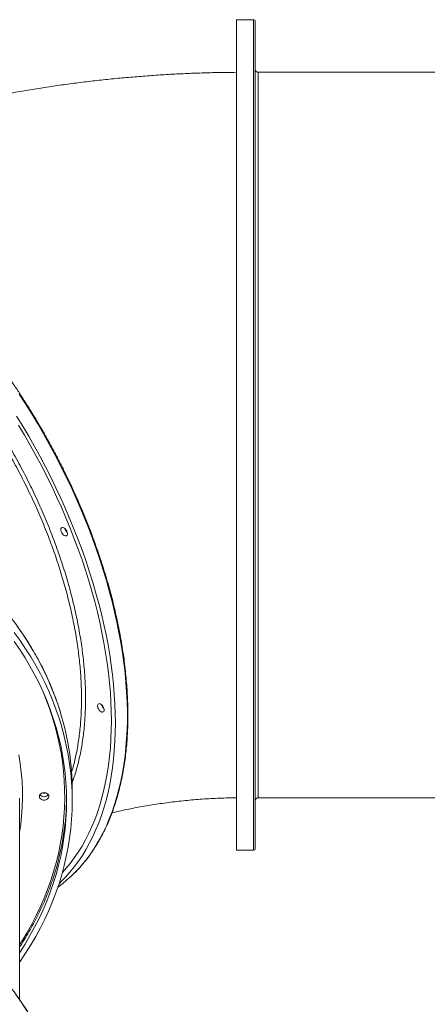
# Model space of a CAD drawing. Units: millimetres. Extents: x -55315 to 5628, y -7790 to 15126.
# Drawn here: x -33753 to -33319, y 12090 to 13138 of the extents above; entities that cross this region are included whole.
import ezdxf

# ---------------------------------------------------------------- set-up
doc = ezdxf.new("R2010")
doc.units = ezdxf.units.MM

msp = doc.modelspace()

# ---------------------------------------------------------------- linework, layer by layer
at = {"color": 7, "linetype": 'Continuous', "lineweight": 15}
for p, q in [((-33504.3, 13137.5), (-33522.3, 13137.5)), ((-33522.3, 13137.5), (-33522.3, 12253.5)), ((-33117.3, 13081.5), (-33499.3, 13081.5)), ((-33697.3, 12306.1), (-33697.3, 12317)), ((-33753.3, 12094.5), (-33753.3, 12309.1)), ((-33499.3, 12309.5), (-33117.3, 12309.5)), ((-33522.3, 12253.5), (-33504.3, 12253.5))]:
    msp.add_line(p, q, dxfattribs=at)
at = {"color": 8, "linetype": 'Continuous', "lineweight": 15}
for p, q in [((-33504.3, 13137.5), (-33504.3, 13047.1)), ((-33499.3, 13081.5), (-33499.3, 13002.5)), ((-33504.3, 13047.1), (-33504.3, 12253.5)), ((-33499.3, 13002.5), (-33499.3, 12309.5))]:
    msp.add_line(p, q, dxfattribs=at)
at = {"color": 8, "linetype": 'Continuous', "lineweight": 15, "flags": 128}
for points in [[(-33699.7, 12224.8), (-33699.3, 12225.1), (-33694.2, 12230.1), (-33689.3, 12235.3), (-33684.6, 12240.8), (-33680.1, 12246.6), (-33675.8, 12252.7), (-33671.8, 12259), (-33667.9, 12265.6), (-33664.3, 12272.5), (-33660.9, 12279.6), (-33657.8, 12286.9), (-33654.9, 12294.5), (-33652.2, 12302.3), (-33649.7, 12310.3), (-33647.5, 12318.5), (-33645.6, 12327), (-33643.8, 12335.7), (-33642.4, 12344.5), (-33641.1, 12353.6), (-33640.1, 12362.8), (-33639.4, 12372.3), (-33638.9, 12381.8), (-33638.6, 12391.6), (-33638.6, 12401.5), (-33638.9, 12411.6), (-33639.4, 12421.7), (-33640.1, 12432.1), (-33641.1, 12442.5), (-33642.4, 12453.1), (-33643.8, 12463.7), (-33645.6, 12474.5), (-33647.5, 12485.3), (-33649.7, 12496.3), (-33652.2, 12507.3), (-33654.9, 12518.3), (-33657.8, 12529.4), (-33660.9, 12540.6), (-33664.3, 12551.8), (-33667.9, 12563), (-33671.8, 12574.2), (-33675.8, 12585.5), (-33680.1, 12596.7), (-33684.6, 12608), (-33689.3, 12619.2), (-33694.2, 12630.4), (-33699.3, 12641.6), (-33704.7, 12652.7), (-33710.2, 12663.8), (-33715.9, 12674.8), (-33721.8, 12685.7), (-33727.8, 12696.6), (-33734.1, 12707.3), (-33740.5, 12718), (-33747.1, 12728.6), (-33753.8, 12739)], [(-33709.3, 12398.4), (-33709.9, 12400.4), (-33713, 12410), (-33716.5, 12419.5), (-33720.3, 12428.9), (-33724.4, 12438.3), (-33728.9, 12447.5), (-33733.7, 12456.7), (-33738.8, 12465.7), (-33744.2, 12474.6), (-33749.9, 12483.4), (-33756, 12492.1)], [(-33753.3, 12153.2), (-33750.8, 12157.1), (-33745.4, 12165.9), (-33740.4, 12174.9), (-33735.7, 12184), (-33731.3, 12193.1), (-33727.3, 12202.4), (-33723.6, 12211.8), (-33720.2, 12221.2), (-33717.2, 12230.7), (-33714.5, 12240.3), (-33712.1, 12249.9), (-33710.1, 12259.6), (-33708.5, 12269.3), (-33707.1, 12279.1), (-33706.2, 12288.9), (-33705.6, 12298.7), (-33705.3, 12308.5), (-33705.4, 12318.3), (-33705.8, 12328.1), (-33706.6, 12337.9), (-33707.8, 12347.7), (-33709.2, 12357.4), (-33711.1, 12367.1), (-33713.3, 12376.8), (-33715.8, 12386.4), (-33718.6, 12395.9), (-33721.9, 12405.4), (-33725.4, 12414.8), (-33728.4, 12422)], [(-33754.2, 12355), (-33752.8, 12345.8), (-33751.6, 12336.5), (-33750.8, 12327.2), (-33750.4, 12317.9), (-33750.3, 12308.6), (-33750.6, 12299.3), (-33751.2, 12290), (-33752.1, 12280.8), (-33753.3, 12272.6)], [(-33707.6, 12230.5), (-33705.7, 12232.5), (-33703.3, 12235)], [(-33745.6, 12082.8), (-33751.4, 12091.6), (-33757.5, 12100.2)]]:
    msp.add_lwpolyline(points, dxfattribs=at)
at = {"color": 7, "linetype": 'Continuous', "lineweight": 15, "flags": 128}
for points in [[(-33756.5, 12715.6), (-33750, 12705), (-33743.7, 12694.2), (-33737.5, 12683.4), (-33731.5, 12672.5), (-33725.7, 12661.6), (-33720.1, 12650.5), (-33714.7, 12639.4), (-33709.5, 12628.3), (-33704.5, 12617.1), (-33699.7, 12605.9), (-33695.1, 12594.7), (-33690.7, 12583.4), (-33686.5, 12572.2), (-33682.6, 12560.9), (-33678.8, 12549.7), (-33675.3, 12538.5), (-33672.1, 12527.3), (-33669, 12516.2), (-33666.2, 12505.1), (-33663.7, 12494), (-33661.3, 12483.1), (-33659.2, 12472.2), (-33657.4, 12461.4), (-33655.8, 12450.7), (-33654.4, 12440.1), (-33653.3, 12429.6), (-33652.5, 12419.2), (-33651.8, 12408.9), (-33651.5, 12398.8), (-33651.3, 12388.8)], [(-33754.6, 12706), (-33748.2, 12695.3), (-33742, 12684.6), (-33736, 12673.8), (-33730.2, 12662.9), (-33724.6, 12651.9), (-33719.2, 12640.9), (-33713.9, 12629.8), (-33708.9, 12618.7), (-33704.1, 12607.5), (-33699.5, 12596.3), (-33695.1, 12585.1), (-33690.9, 12573.9), (-33686.9, 12562.8), (-33683.2, 12551.6), (-33679.7, 12540.4), (-33676.4, 12529.3), (-33673.3, 12518.2), (-33670.5, 12507.1), (-33668, 12496.2), (-33665.6, 12485.2), (-33663.5, 12474.4), (-33661.7, 12463.6), (-33660.1, 12453), (-33658.7, 12442.4), (-33657.6, 12431.9), (-33656.7, 12421.6), (-33656.1, 12411.4), (-33655.7, 12401.3), (-33655.6, 12391.4)], [(-33705.9, 12588.6), (-33706.9, 12589.4), (-33707.8, 12590.3), (-33708.5, 12591.5), (-33709.1, 12592.7), (-33709.4, 12593.9), (-33709.5, 12595), (-33709.3, 12596), (-33708.8, 12596.6), (-33708.2, 12597), (-33707.3, 12597.1), (-33706.4, 12596.8), (-33705.4, 12596.3), (-33704.5, 12595.4), (-33703.7, 12594.3), (-33703, 12593.1), (-33702.6, 12591.9), (-33702.4, 12590.7), (-33702.5, 12589.7), (-33702.8, 12588.9), (-33703.3, 12588.3), (-33704.1, 12588.1), (-33705, 12588.2), (-33705.9, 12588.6)], [(-33759.1, 12485.4), (-33752.9, 12476.8), (-33747, 12468.1), (-33741.4, 12459.3), (-33736.2, 12450.3), (-33731.2, 12441.2), (-33726.6, 12432), (-33722.3, 12422.7), (-33718.3, 12413.3), (-33714.7, 12403.8), (-33711.4, 12394.3), (-33708.5, 12384.7), (-33705.9, 12375), (-33703.6, 12365.2), (-33701.7, 12355.5), (-33700.1, 12345.6), (-33698.9, 12335.8), (-33698, 12325.9), (-33697.5, 12316), (-33697.3, 12306.1), (-33697.3, 12306.1)], [(-33759.1, 12475.9), (-33753.2, 12467.3), (-33747.6, 12458.5), (-33742.3, 12449.5), (-33737.4, 12440.5), (-33732.7, 12431.4), (-33728.4, 12422.1), (-33724.4, 12412.8), (-33720.8, 12403.4), (-33717.5, 12393.9), (-33714.5, 12384.3), (-33711.9, 12374.7), (-33709.6, 12365), (-33707.7, 12355.2), (-33706.1, 12345.4), (-33704.9, 12335.6), (-33704, 12325.8), (-33703.5, 12316), (-33703.3, 12306.1), (-33703.3, 12306.1)], [(-33666.9, 12401.1), (-33667.8, 12401.9), (-33668.7, 12402.8), (-33669.5, 12404), (-33670, 12405.2), (-33670.4, 12406.4), (-33670.4, 12407.5), (-33670.2, 12408.5), (-33669.8, 12409.1), (-33669.1, 12409.5), (-33668.3, 12409.6), (-33667.4, 12409.3), (-33666.4, 12408.7), (-33665.5, 12407.9), (-33664.7, 12406.8), (-33664, 12405.6), (-33663.6, 12404.4), (-33663.4, 12403.2), (-33663.4, 12402.2), (-33663.8, 12401.4), (-33664.3, 12400.8), (-33665.1, 12400.6), (-33665.9, 12400.7), (-33666.9, 12401.1)], [(-33651.3, 12388.8), (-33651.5, 12379), (-33651.8, 12369.3), (-33652.5, 12359.8), (-33653.3, 12350.5), (-33654.4, 12341.3), (-33655.8, 12332.4), (-33657.4, 12323.6), (-33659.2, 12315), (-33661.3, 12306.7), (-33663.7, 12298.5), (-33666.2, 12290.6), (-33669, 12282.9), (-33672.1, 12275.5), (-33675.3, 12268.3), (-33678.8, 12261.3), (-33682.6, 12254.6), (-33686.5, 12248.1), (-33690.7, 12241.9), (-33695.1, 12236), (-33699.7, 12230.3), (-33704.5, 12224.9), (-33709.5, 12219.8), (-33711.4, 12218)], [(-33655.6, 12391.4), (-33655.7, 12381.6), (-33656.1, 12372), (-33656.7, 12362.5), (-33657.6, 12353.2), (-33658.7, 12344.1), (-33660.1, 12335.2), (-33661.7, 12326.5), (-33663.5, 12318), (-33665.6, 12309.7), (-33668, 12301.6), (-33670.5, 12293.8), (-33673.3, 12286.1), (-33676.4, 12278.7), (-33679.7, 12271.6), (-33683.2, 12264.7), (-33686.9, 12258), (-33690.9, 12251.6), (-33695.1, 12245.5), (-33699.5, 12239.6), (-33704.1, 12234.1), (-33707.8, 12230)], [(-33727.3, 12314.9), (-33728.6, 12314.8), (-33729.9, 12314.3), (-33730.9, 12313.7), (-33731.7, 12312.8), (-33732.2, 12311.8), (-33732.3, 12310.7), (-33732, 12309.6), (-33731.4, 12308.7), (-33730.4, 12307.9), (-33729.3, 12307.3), (-33728, 12307), (-33726.6, 12307), (-33725.3, 12307.3), (-33724.1, 12307.9), (-33723.2, 12308.7), (-33722.6, 12309.6), (-33722.3, 12310.7), (-33722.4, 12311.8), (-33722.8, 12312.8), (-33723.6, 12313.7), (-33724.7, 12314.3), (-33725.9, 12314.8), (-33727.3, 12314.9)], [(-33697.3, 12306.1), (-33697.5, 12296.2), (-33698, 12286.3), (-33698.9, 12276.4), (-33700.1, 12266.6), (-33701.7, 12256.7), (-33703.6, 12246.9), (-33705.9, 12237.2), (-33708.5, 12227.5), (-33711.4, 12217.9), (-33714.7, 12208.3), (-33718.3, 12198.9), (-33722.3, 12189.5), (-33726.6, 12180.2), (-33731.2, 12171), (-33736.2, 12161.9), (-33741.4, 12152.9), (-33747, 12144.1), (-33752.9, 12135.3), (-33753.3, 12134.8)], [(-33703.3, 12306.1), (-33703.5, 12296.2), (-33704, 12286.4), (-33704.9, 12276.6), (-33706.1, 12266.7), (-33707.7, 12257), (-33709.6, 12247.2), (-33711.9, 12237.5), (-33714.5, 12227.9), (-33717.5, 12218.3), (-33720.8, 12208.8), (-33724.4, 12199.4), (-33728.4, 12190.1), (-33732.7, 12180.8), (-33737.4, 12171.7), (-33742.3, 12162.7), (-33747.6, 12153.7), (-33753.2, 12144.9), (-33753.3, 12144.9)]]:
    msp.add_lwpolyline(points, dxfattribs=at)
at = {"color": 7, "linetype": 'Continuous', "lineweight": 15}
for centre, radius, start, end in [((-33504.3, 13135.5), 2, 0, 90), ((-33499.3, 13084.5), 3, 180, 270), ((-33696.9, 12598.1), 8.46, 195.0545, 227.3878), ((-33696.9, 12598), 8.36, 194.8513, 227.594), ((-33657.8, 12410.6), 8.46, 195.0601, 227.3821), ((-33657.9, 12410.5), 8.35, 194.8467, 227.5956), ((-33980.9, 12316.7), 283.6, 0.0533, 16.7311), ((-33727.3, 12320.4), 6.16, 250.8295, 289.1705), ((-33727.3, 12316.1), 5.55, 216.7993, 323.2007), ((-33727.3, 12316.1), 5.55, 216.7865, 323.2135), ((-33983.1, 12312.4), 279.8, 343.4679, 359.3211), ((-33499.3, 12306.5), 3, 90, 180), ((-33504.3, 12255.5), 2, 270, 0), ((-33796.2, 12329.8), 142.6, 305.8431, 312.5507)]:
    msp.add_arc(centre, radius, start, end, dxfattribs=at)
for points, knots in [([(-33502.3, 13045.5), (-33502.3, 13049), (-33502.3, 13056.1), (-33502.3, 13066), (-33502.3, 13075.5), (-33502.3, 13084.4), (-33502.3, 13092.7), (-33502.3, 13100.4), (-33502.3, 13107.4), (-33502.3, 13113.7), (-33502.3, 13119.5), (-33502.3, 13124.7), (-33502.3, 13129.1), (-33502.3, 13132.4), (-33502.3, 13134.5), (-33502.3, 13135.5), (-33502.3, 13135.4), (-33502.3, 13135.4)], [0, 0, 0, 0, 0.061905, 0.123799, 0.187315, 0.251287, 0.316314, 0.381008, 0.446188, 0.512531, 0.578893, 0.65586, 0.732829, 0.811012, 0.889196, 0.968212, 1, 1, 1, 1]), ([(-33522.3, 13081.5), (-33522.6, 13081.5), (-33528.8, 13081.5), (-33541, 13081.3), (-33559, 13080.9), (-33577, 13080.2), (-33594.9, 13079.3), (-33612.8, 13078.1), (-33630.8, 13076.7), (-33648.6, 13075.2), (-33666.5, 13073.3), (-33684.3, 13071.3), (-33702.1, 13069), (-33719.8, 13066.5), (-33737.5, 13063.7), (-33755.1, 13060.7), (-33772.7, 13057.5), (-33790.2, 13054.1), (-33807.6, 13050.4), (-33825, 13046.5), (-33842.3, 13042.3), (-33859.5, 13037.9), (-33876.7, 13033.3), (-33893.7, 13028.5), (-33910.7, 13023.4), (-33927.5, 13018), (-33944.2, 13012.5), (-33960.9, 13006.7), (-33977.4, 13000.6), (-33993.7, 12994.4), (-34010, 12987.8), (-34024.3, 12981.9), (-34033.2, 12977.9), (-34036.7, 12976.4)], [0, 0, 0, 0, 0.00132, 0.034643, 0.06797, 0.101304, 0.134648, 0.168003, 0.201373, 0.234761, 0.268168, 0.301597, 0.335051, 0.368532, 0.402041, 0.435582, 0.469155, 0.502763, 0.536406, 0.570087, 0.603806, 0.637564, 0.671361, 0.705197, 0.739073, 0.772986, 0.806936, 0.840921, 0.874939, 0.908987, 0.943061, 0.977157, 1, 1, 1, 1]), ([(-33502.3, 12255.7), (-33502.3, 12255.6), (-33502.3, 12255.6), (-33502.3, 12256.9), (-33502.3, 12259.3), (-33502.3, 12262.9), (-33502.3, 12267.7), (-33502.3, 12273.6), (-33502.3, 12280.1), (-33502.3, 12287), (-33502.3, 12294), (-33502.3, 12301.6), (-33502.3, 12309.8), (-33502.3, 12319.3), (-33502.3, 12330.2), (-33502.3, 12342.6), (-33502.3, 12355.7), (-33502.3, 12369.3), (-33502.3, 12383.6), (-33502.3, 12398.2), (-33502.3, 12413.3), (-33502.3, 12428.2), (-33502.3, 12443.1), (-33502.3, 12457.9), (-33502.3, 12473.4), (-33502.3, 12489.4), (-33502.3, 12506), (-33502.3, 12522.9), (-33502.3, 12540.3), (-33502.3, 12558.1), (-33502.3, 12577.3), (-33502.3, 12597.7), (-33502.3, 12619.4), (-33502.3, 12641.5), (-33502.3, 12663.9), (-33502.3, 12686.4), (-33502.3, 12709.1), (-33502.3, 12731.8), (-33502.3, 12754.4), (-33502.3, 12776.9), (-33502.3, 12799.1), (-33502.3, 12821), (-33502.3, 12841.1), (-33502.3, 12859.3), (-33502.3, 12875.8), (-33502.3, 12891.8), (-33502.3, 12907.5), (-33502.3, 12923.9), (-33502.3, 12941.1), (-33502.3, 12958.5), (-33502.3, 12975.3), (-33502.3, 12991.1), (-33502.3, 13006.1), (-33502.3, 13020.1), (-33502.3, 13033.3), (-33502.3, 13041.4), (-33502.3, 13045.5)], [0, 0, 0, 0, 0.012349, 0.033121, 0.053892, 0.074663, 0.095435, 0.116096, 0.136757, 0.153114, 0.169464, 0.185699, 0.201795, 0.217897, 0.237614, 0.25733, 0.276558, 0.295786, 0.314459, 0.333132, 0.351197, 0.369261, 0.385448, 0.401632, 0.41824, 0.434967, 0.45197, 0.468886, 0.485929, 0.503277, 0.520629, 0.540754, 0.560879, 0.581322, 0.601766, 0.622427, 0.643088, 0.663859, 0.684631, 0.705402, 0.726174, 0.746834, 0.767496, 0.783852, 0.800203, 0.816437, 0.832533, 0.848636, 0.868352, 0.888069, 0.907297, 0.926525, 0.945198, 0.963871, 0.981935, 1, 1, 1, 1]), ([(-33699.5, 12224.9), (-33698.1, 12226.3), (-33694.9, 12229.2), (-33690.4, 12233.9), (-33685.9, 12239.1), (-33681.5, 12244.5), (-33677.3, 12250.2), (-33673.4, 12256.1), (-33669.6, 12262.3), (-33666, 12268.7), (-33662.7, 12275.3), (-33659.5, 12282.1), (-33656.5, 12289.2), (-33653.8, 12296.4), (-33651.3, 12303.9), (-33649, 12311.6), (-33646.9, 12319.4), (-33645, 12327.5), (-33643.3, 12335.7), (-33641.9, 12344.2), (-33640.7, 12352.8), (-33639.7, 12361.5), (-33638.9, 12370.5), (-33638.4, 12379.5), (-33638.1, 12388.8), (-33638, 12398.1), (-33638.1, 12407.6), (-33638.5, 12417.2), (-33639, 12427), (-33639.9, 12436.8), (-33640.9, 12446.8), (-33642.1, 12456.9), (-33643.6, 12467), (-33645.3, 12477.3), (-33647.2, 12487.6), (-33649.3, 12498), (-33651.6, 12508.4), (-33654.2, 12518.9), (-33657, 12529.5), (-33659.9, 12540.1), (-33663.1, 12550.7), (-33666.5, 12561.4), (-33670.1, 12572), (-33673.9, 12582.7), (-33677.9, 12593.4), (-33682.1, 12604), (-33686.4, 12614.7), (-33691, 12625.4), (-33695.8, 12636), (-33700.7, 12646.5), (-33705.8, 12657.1), (-33711.1, 12667.6), (-33716.6, 12678), (-33722.2, 12688.3), (-33728, 12698.6), (-33733.9, 12708.8), (-33740, 12718.9), (-33746.3, 12729), (-33752.7, 12738.9), (-33759.2, 12748.7), (-33765.9, 12758.4), (-33772.7, 12768), (-33779.6, 12777.4), (-33786.7, 12786.7), (-33793.9, 12795.9), (-33801.2, 12804.9), (-33808.6, 12813.7), (-33816.1, 12822.4), (-33823.7, 12831), (-33831.4, 12839.3), (-33839.1, 12847.5), (-33847, 12855.5), (-33854.9, 12863.3), (-33862.9, 12870.9), (-33871, 12878.2), (-33879.1, 12885.4), (-33887.3, 12892.4), (-33895.5, 12899.1), (-33903.7, 12905.7), (-33912, 12912), (-33920.3, 12918), (-33928.7, 12923.9), (-33937, 12929.4), (-33945.4, 12934.8), (-33953.8, 12939.9), (-33962.1, 12944.7), (-33970.5, 12949.3), (-33978.9, 12953.6), (-33987.2, 12957.7), (-33995.5, 12961.5), (-34003.8, 12965), (-34012, 12968.2), (-34020.2, 12971.2), (-34028.4, 12973.9), (-34036.4, 12976.3), (-34044.5, 12978.5), (-34052.4, 12980.4), (-34060.3, 12981.9), (-34068.2, 12983.2), (-34075.9, 12984.2), (-34083.5, 12985), (-34091.1, 12985.4), (-34098.5, 12985.6), (-34105.9, 12985.4), (-34113.1, 12985), (-34120.2, 12984.3), (-34127.2, 12983.3), (-34134.1, 12982), (-34140.9, 12980.5), (-34147.4, 12978.6), (-34151.9, 12977.2), (-34154.1, 12976.3), (-34154.3, 12976.3)], [0, 0, 0, 0, 0.0080706, 0.017214, 0.0263602, 0.0355096, 0.0446624, 0.0538186, 0.0629783, 0.0721415, 0.0813079, 0.0904774, 0.0996498, 0.1088248, 0.118002, 0.1271813, 0.1363622, 0.1455447, 0.1547285, 0.1639131, 0.1730985, 0.1822845, 0.1914711, 0.2006578, 0.2098446, 0.2190317, 0.2282186, 0.2374054, 0.2465919, 0.2557783, 0.2649644, 0.2741502, 0.2833358, 0.292521, 0.3017058, 0.3108904, 0.3200746, 0.3292585, 0.3384422, 0.3476255, 0.3568087, 0.3659913, 0.3751739, 0.3843562, 0.3935383, 0.4027201, 0.4119016, 0.4210832, 0.4302645, 0.4394456, 0.4486267, 0.4578077, 0.4669885, 0.4761692, 0.48535, 0.4945307, 0.5037114, 0.5128921, 0.5220729, 0.5312536, 0.5404344, 0.5496152, 0.5587961, 0.5679772, 0.5771585, 0.5863397, 0.5955212, 0.6047028, 0.6138846, 0.6230668, 0.6322491, 0.6414316, 0.6506144, 0.6597975, 0.6689809, 0.6781645, 0.6873486, 0.6965329, 0.7057177, 0.7149027, 0.7240881, 0.7332738, 0.7424599, 0.7516464, 0.7608332, 0.7700201, 0.7792075, 0.788395, 0.7975828, 0.8067705, 0.8159584, 0.8251462, 0.8343338, 0.843521, 0.8527076, 0.8618937, 0.8710787, 0.8802626, 0.8894452, 0.8986262, 0.907805, 0.9169819, 0.9261561, 0.9353275, 0.9444958, 0.9536609, 0.9628226, 0.9719807, 0.9811353, 0.9902862, 0.999434, 1, 1, 1, 1]), ([(-33709.4, 12398.6), (-33709.6, 12399.5), (-33710.8, 12403.4), (-33713.1, 12410.4), (-33716.4, 12419.4), (-33719.9, 12428.4), (-33723.8, 12437.3), (-33728, 12446.1), (-33732.5, 12454.8), (-33737.3, 12463.4), (-33742.3, 12471.9), (-33747.7, 12480.3), (-33753.3, 12488.6), (-33759.2, 12496.8), (-33765.4, 12504.8), (-33771.8, 12512.7), (-33778.5, 12520.4), (-33785.5, 12528), (-33792.7, 12535.5), (-33800.1, 12542.8), (-33807.8, 12549.9), (-33815.8, 12556.9), (-33824, 12563.7), (-33832.3, 12570.3), (-33841, 12576.8), (-33849.8, 12583), (-33858.8, 12589.1), (-33868.1, 12595), (-33877.5, 12600.7), (-33887.1, 12606.1), (-33896.9, 12611.4), (-33906.9, 12616.4), (-33917, 12621.3), (-33927.3, 12625.9), (-33937.8, 12630.3), (-33948.4, 12634.5), (-33959.1, 12638.4), (-33969.9, 12642.2), (-33980.9, 12645.7), (-33992, 12648.9), (-34003.2, 12651.9), (-34014.5, 12654.7), (-34025.9, 12657.2), (-34037.4, 12659.5), (-34048.9, 12661.6), (-34060.5, 12663.4), (-34072.1, 12664.9), (-34083.9, 12666.2), (-34095.6, 12667.3), (-34107.4, 12668.1), (-34119.2, 12668.6), (-34131, 12668.9), (-34142.8, 12669), (-34154.6, 12668.8), (-34166.4, 12668.3), (-34178.2, 12667.6), (-34190, 12666.7), (-34201.7, 12665.5), (-34213.4, 12664), (-34225, 12662.3), (-34236.6, 12660.4), (-34248.1, 12658.2), (-34259.5, 12655.8), (-34270.8, 12653.1), (-34282, 12650.2), (-34293.2, 12647), (-34304.2, 12643.6), (-34315.1, 12640), (-34325.9, 12636.1), (-34336.5, 12632), (-34347, 12627.7), (-34357.4, 12623.2), (-34367.6, 12618.4), (-34377.7, 12613.5), (-34387.5, 12608.3), (-34397.2, 12602.9), (-34406.7, 12597.3), (-34416, 12591.5), (-34425.2, 12585.5), (-34434.1, 12579.3), (-34442.8, 12573), (-34451.3, 12566.4), (-34459.5, 12559.7), (-34467.6, 12552.8), (-34475.4, 12545.7), (-34482.9, 12538.5), (-34490.2, 12531.1), (-34497.3, 12523.5), (-34504.1, 12515.8), (-34510.6, 12508), (-34516.9, 12500), (-34522.9, 12491.9), (-34528.7, 12483.7), (-34534.1, 12475.3), (-34539.3, 12466.8), (-34544.2, 12458.3), (-34548.8, 12449.6), (-34553.1, 12440.8), (-34557.1, 12432), (-34560.8, 12423), (-34564.2, 12414), (-34567.3, 12404.9), (-34570.1, 12395.8), (-34572.6, 12386.6), (-34574.8, 12377.3), (-34576.7, 12368.1), (-34578.2, 12358.7), (-34579.5, 12349.4), (-34580.4, 12340), (-34581, 12330.6), (-34581.3, 12322.9), (-34581.3, 12318.4), (-34581.3, 12317)], [0, 0, 0, 0, 0.0026965, 0.0118848, 0.0210736, 0.0302629, 0.0394527, 0.048643, 0.0578341, 0.0670256, 0.0762178, 0.0854105, 0.0946037, 0.1037975, 0.1129919, 0.1221868, 0.1313822, 0.1405779, 0.1497742, 0.1589708, 0.1681679, 0.1773652, 0.1865629, 0.1957609, 0.2049591, 0.2141576, 0.2233564, 0.2325552, 0.2417543, 0.2509535, 0.2601529, 0.2693522, 0.2785519, 0.2877515, 0.2969512, 0.306151, 0.3153508, 0.3245506, 0.3337506, 0.3429504, 0.3521503, 0.3613502, 0.3705502, 0.3797502, 0.3889501, 0.3981502, 0.4073501, 0.4165501, 0.4257501, 0.4349501, 0.4441501, 0.45335, 0.46255, 0.47175, 0.4809501, 0.4901501, 0.49935, 0.5085501, 0.5177502, 0.5269503, 0.5361504, 0.5453505, 0.5545506, 0.5637507, 0.572951, 0.5821511, 0.5913512, 0.6005514, 0.6097515, 0.6189517, 0.6281518, 0.6373519, 0.646552, 0.6557519, 0.6649519, 0.6741517, 0.6833515, 0.6925511, 0.7017507, 0.71095, 0.7201493, 0.7293482, 0.7385471, 0.7477456, 0.7569438, 0.7661417, 0.7753394, 0.7845366, 0.7937335, 0.8029301, 0.812126, 0.8213216, 0.8305166, 0.839711, 0.8489051, 0.8580984, 0.8672912, 0.8764834, 0.8856749, 0.894866, 0.9040564, 0.9132463, 0.9224355, 0.9316243, 0.9408125, 0.9500003, 0.9591877, 0.9683747, 0.9775614, 0.986748, 0.9959343, 1, 1, 1, 1]), ([(-33655, 12293.3), (-33653.1, 12293.8), (-33648.5, 12294.9), (-33641.2, 12296.5), (-33633.1, 12298.2), (-33624.9, 12299.7), (-33616.5, 12301.2), (-33607.9, 12302.6), (-33599.2, 12303.8), (-33590.4, 12305), (-33581.5, 12306), (-33572.4, 12306.9), (-33563.3, 12307.7), (-33554.2, 12308.3), (-33544.9, 12308.8), (-33535.7, 12309.2), (-33528.1, 12309.4), (-33523.7, 12309.4), (-33522.3, 12309.5)], [0, 0, 0, 0, 0.049182, 0.113824, 0.17871, 0.24383, 0.309171, 0.37472, 0.440461, 0.50638, 0.572463, 0.638691, 0.705048, 0.771517, 0.83808, 0.904718, 0.971414, 1, 1, 1, 1]), ([(-33714.8, 12021.1), (-33715.6, 12023.3), (-33717.6, 12028.6), (-33720.9, 12036.7), (-33724.9, 12045.6), (-33729.2, 12054.4), (-33733.7, 12063.1), (-33738.6, 12071.6), (-33743.7, 12080.1), (-33749.1, 12088.5), (-33754.8, 12096.7), (-33760.8, 12104.9), (-33767, 12112.9), (-33773.5, 12120.7), (-33780.3, 12128.4), (-33787.3, 12136), (-33794.6, 12143.4), (-33802.1, 12150.7), (-33809.9, 12157.8), (-33817.9, 12164.7), (-33826.1, 12171.5), (-33834.6, 12178), (-33843.2, 12184.4), (-33852.1, 12190.6), (-33861.2, 12196.7), (-33870.5, 12202.5), (-33880, 12208.1), (-33889.6, 12213.5), (-33899.5, 12218.7), (-33909.5, 12223.7), (-33919.7, 12228.5), (-33930, 12233.1), (-33940.5, 12237.4), (-33951.1, 12241.6), (-33961.9, 12245.4), (-33972.8, 12249.1), (-33983.8, 12252.5), (-33994.9, 12255.7), (-34006.1, 12258.7), (-34017.4, 12261.4), (-34028.8, 12263.9), (-34040.3, 12266.1), (-34051.9, 12268.1), (-34063.5, 12269.8), (-34075.2, 12271.3), (-34086.9, 12272.5), (-34098.6, 12273.5), (-34110.4, 12274.3), (-34122.2, 12274.8), (-34131.9, 12275), (-34137.5, 12275), (-34139.3, 12275)], [0, 0, 0, 0, 0.015317, 0.036054, 0.056791, 0.077531, 0.098271, 0.119013, 0.139756, 0.1605, 0.181246, 0.201992, 0.22274, 0.24349, 0.26424, 0.284991, 0.305743, 0.326496, 0.34725, 0.368005, 0.38876, 0.409516, 0.430273, 0.45103, 0.471788, 0.492546, 0.513304, 0.534063, 0.554822, 0.575581, 0.596341, 0.6171, 0.63786, 0.65862, 0.67938, 0.70014, 0.7209, 0.74166, 0.762421, 0.783181, 0.803942, 0.824702, 0.845462, 0.866223, 0.886983, 0.907743, 0.928504, 0.949264, 0.970025, 0.990785, 1, 1, 1, 1]), ([(-33753.3, 12150.7), (-33753, 12151.1), (-33750.9, 12154.3), (-33747.2, 12160.3), (-33742.2, 12168.7), (-33737.5, 12177.3), (-33733, 12186), (-33728.9, 12194.7), (-33725.1, 12203.6), (-33721.6, 12212.5), (-33718.4, 12221.5), (-33716.2, 12228.2), (-33715.1, 12231.9), (-33714.9, 12232.6)], [0, 0, 0, 0, 0.0156954, 0.1224006, 0.2291011, 0.3357923, 0.4424787, 0.5491566, 0.6558283, 0.7624924, 0.8691507, 0.9758007, 1, 1, 1, 1])]:
    msp.add_open_spline(points, degree=3, knots=knots, dxfattribs=at)
at = {"color": 8, "linetype": 'Continuous', "lineweight": 15}
for points, knots in [([(-34182.9, 12896.3), (-34182.9, 12896.3), (-34180.1, 12899.5), (-34173.7, 12904.7), (-34163.8, 12912.1), (-34153.1, 12918.3), (-34141.9, 12923.5), (-34130.1, 12927.6), (-34117.8, 12930.6), (-34105, 12932.5), (-34091.6, 12933.3), (-34077.9, 12932.9), (-34063.7, 12931.5), (-34049.3, 12929), (-34034.6, 12925.4), (-34019.6, 12920.6), (-34004.4, 12914.8), (-33989.1, 12908), (-33973.7, 12900.1), (-33958.5, 12891.4), (-33943.7, 12882), (-33929.3, 12872), (-33914.9, 12861.1), (-33900.4, 12849.3), (-33885.7, 12836.3), (-33870.9, 12822.3), (-33856.3, 12807.5), (-33842.1, 12791.9), (-33828.3, 12775.8), (-33814.9, 12759), (-33801.9, 12741.7), (-33789.4, 12723.9), (-33777.5, 12705.5), (-33766.1, 12686.8), (-33755.3, 12667.8), (-33745.2, 12648.5), (-33735.7, 12629), (-33727, 12609.4), (-33719, 12589.6), (-33711.7, 12569.8), (-33705.2, 12550.1), (-33699.5, 12530.5), (-33694.7, 12511.1), (-33690.6, 12491.8), (-33687.4, 12472.8), (-33685.1, 12454.2), (-33683.6, 12436), (-33683, 12418.2), (-33683.3, 12401), (-33684.4, 12384.4), (-33686.4, 12368.3), (-33689.3, 12352.9), (-33692.9, 12338.4), (-33696, 12329.4), (-33697.5, 12325)], [0, 0, 0, 0, 0.000008, 0.019737, 0.039498, 0.059258, 0.078987, 0.098654, 0.118322, 0.138051, 0.157811, 0.177572, 0.197301, 0.216969, 0.236636, 0.256365, 0.276125, 0.295886, 0.315615, 0.335283, 0.353731, 0.372205, 0.390679, 0.409128, 0.428796, 0.448525, 0.468287, 0.488048, 0.507778, 0.527446, 0.547113, 0.566842, 0.586603, 0.606363, 0.626092, 0.645759, 0.665425, 0.685153, 0.704912, 0.724671, 0.744399, 0.764064, 0.78373, 0.803458, 0.823217, 0.842976, 0.862704, 0.882369, 0.902036, 0.921766, 0.941526, 0.961287, 0.981016, 1, 1, 1, 1]), ([(-33698.1, 12336.6), (-33697.8, 12337.3), (-33696.1, 12342.5), (-33693.6, 12353), (-33690.7, 12368.1), (-33688.7, 12384.1), (-33687.6, 12400.8), (-33687.3, 12418), (-33687.9, 12435.5), (-33689.3, 12453.4), (-33691.6, 12471.7), (-33694.7, 12490.6), (-33698.8, 12510), (-33703.6, 12529.4), (-33709.2, 12548.8), (-33715.5, 12568.1), (-33722.7, 12587.6), (-33730.7, 12607.3), (-33739.4, 12627.1), (-33748.9, 12646.5), (-33758.9, 12665.6), (-33769.4, 12684.2), (-33780.6, 12702.7), (-33792.5, 12720.9), (-33805, 12738.9), (-33818, 12756.2), (-33831.2, 12772.8), (-33844.8, 12788.6), (-33858.8, 12804), (-33873.2, 12818.7), (-33888.1, 12832.9), (-33902.9, 12845.8), (-33917.3, 12857.6), (-33931.5, 12868.4), (-33945.9, 12878.4), (-33960.6, 12887.7), (-33975.5, 12896.3), (-33990.5, 12904), (-34005.7, 12910.8), (-34020.8, 12916.6), (-34035.9, 12921.4), (-34050.6, 12925), (-34064.9, 12927.5), (-34078.7, 12929), (-34092.3, 12929.3), (-34105.6, 12928.6), (-34118.5, 12926.7), (-34130.8, 12923.7), (-34140, 12920.7), (-34144.9, 12918.3), (-34146.2, 12917.7)], [0, 0, 0, 0, 0.003349, 0.024677, 0.045989, 0.067919, 0.089868, 0.111798, 0.133108, 0.154435, 0.175745, 0.197674, 0.219621, 0.241549, 0.26286, 0.284186, 0.305496, 0.327425, 0.349372, 0.371301, 0.392612, 0.41394, 0.435252, 0.457182, 0.479131, 0.501062, 0.522374, 0.543703, 0.565015, 0.586946, 0.608896, 0.630827, 0.650961, 0.671095, 0.691454, 0.711813, 0.733125, 0.754453, 0.775765, 0.797695, 0.819644, 0.841575, 0.862886, 0.884214, 0.905526, 0.927456, 0.949405, 0.971336, 0.992647, 1, 1, 1, 1])]:
    msp.add_open_spline(points, degree=3, knots=knots, dxfattribs=at)

doc.saveas('drawing.dxf')
